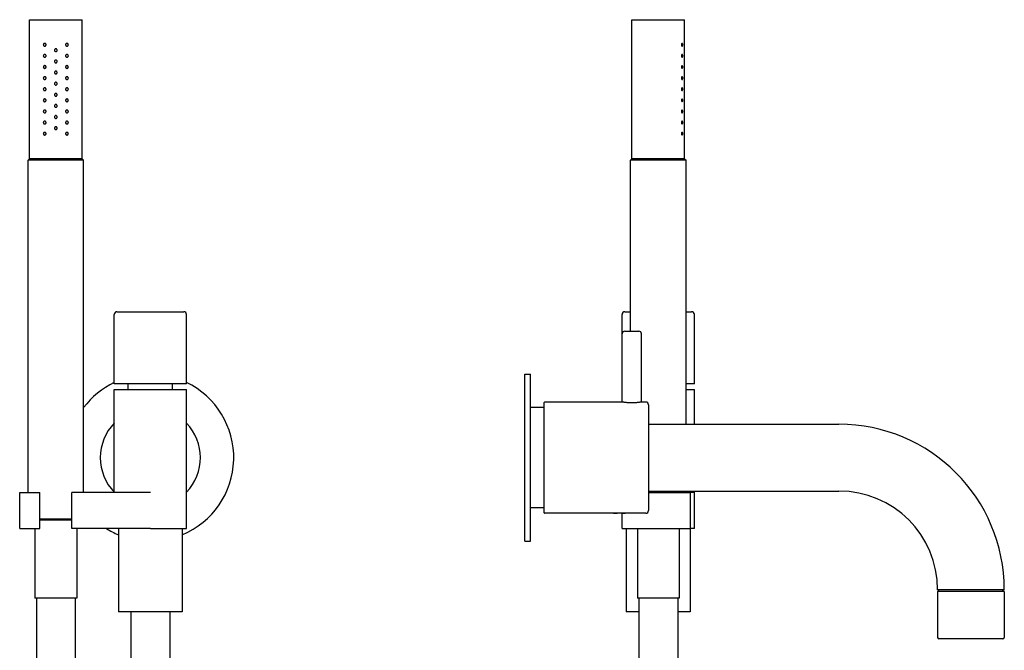
# Model space of a CAD drawing. Extents: x -115 to 862, y 561 to 1080.
# Drawn here: x 508 to 862, y 854 to 1080 of the extents above; entities that cross this region are included whole.
import ezdxf

# ---------------------------------------------------------------- set-up
doc = ezdxf.new("R2010")
doc.units = 0
doc.header["$LTSCALE"] = 10
doc.layers.get('0').update_dxf_attribs({"color": 2, "linetype": 'CONTINUOUS'})

msp = doc.modelspace()

# ---------------------------------------------------------------- linework, layer by layer
for p, q in [((511.14, 1080.29), (530.14, 1080.29)), ((511.14, 1030.29), (511.14, 1080.29)), ((530.14, 1030.29), (530.14, 1080.29)), ((727.83, 1080.29), (737.33, 1080.29)), ((727.83, 1030.29), (727.83, 1080.29)), ((737.33, 1080.29), (746.83, 1080.29)), ((746.83, 1069.79), (746.83, 1080.29)), ((746.83, 1065.79), (746.83, 1068.79)), ((746.83, 1061.79), (746.83, 1064.79)), ((746.83, 1057.79), (746.83, 1060.79)), ((746.83, 1053.79), (746.83, 1056.79)), ((746.83, 1049.79), (746.83, 1052.79)), ((746.83, 1045.79), (746.83, 1048.79)), ((746.83, 1041.79), (746.83, 1044.79)), ((746.83, 1030.29), (746.83, 1040.79)), ((511.14, 1030.29), (510.64, 1029.79)), ((530.64, 1029.79), (510.64, 1029.79)), ((510.64, 910.29), (510.64, 1029.79)), ((511.14, 1030.29), (530.14, 1030.29)), ((530.14, 1030.29), (511.14, 1030.29)), ((530.14, 1030.29), (530.64, 1029.79)), ((530.64, 910.29), (530.64, 1029.79)), ((727.83, 1030.29), (727.33, 1029.79)), ((737.33, 1029.79), (727.33, 1029.79)), ((727.33, 968.29), (727.33, 1029.79)), ((727.83, 1030.29), (737.33, 1030.29)), ((737.33, 1030.29), (727.83, 1030.29)), ((737.33, 1030.29), (746.83, 1030.29)), ((746.83, 1030.29), (737.33, 1030.29)), ((747.33, 1029.79), (737.33, 1029.79)), ((746.83, 1030.29), (747.33, 1029.79)), ((747.33, 934.79), (747.33, 1029.79)), ((541.64, 949.29), (541.64, 974.29)), ((542.64, 975.29), (566.64, 975.29)), ((567.64, 949.29), (567.64, 974.29)), ((724.33, 967.29), (724.33, 974.29)), ((725.33, 975.29), (727.33, 975.29)), ((747.33, 975.29), (749.33, 975.29)), ((750.33, 949.29), (750.33, 974.29)), ((724.33, 942.79), (724.33, 967.29)), ((725.33, 968.29), (727.83, 968.29)), ((727.83, 968.29), (730.33, 968.29)), ((731.33, 942.79), (731.33, 967.29)), ((689.33, 952.79), (691.33, 952.79)), ((689.33, 892.79), (689.33, 952.79)), ((691.33, 892.79), (691.33, 952.79)), ((567.64, 949.29), (541.64, 949.29)), ((546.64, 947.29), (546.64, 949.29)), ((562.64, 947.29), (562.64, 949.29)), ((750.33, 949.29), (747.33, 949.29)), ((541.64, 947.29), (567.64, 947.29)), ((541.64, 910.29), (541.64, 947.29)), ((567.64, 897.29), (567.64, 947.29)), ((747.33, 947.29), (750.33, 947.29)), ((750.33, 934.79), (750.33, 947.29)), ((696.33, 922.79), (696.33, 942.59)), ((724.33, 942.79), (696.53, 942.79)), ((732.83, 942.79), (731.33, 942.79)), ((696.33, 940.79), (691.33, 940.79)), ((733.83, 941.79), (733.83, 922.79)), ((733.83, 934.79), (802.33, 934.79)), ((696.33, 902.99), (696.33, 922.79)), ((733.83, 922.79), (733.83, 903.79)), ((507.64, 910.29), (514.84, 910.29)), ((507.64, 897.29), (507.64, 910.29)), ((514.84, 897.29), (514.84, 910.29)), ((554.64, 910.29), (526.44, 910.29)), ((526.44, 897.29), (526.44, 910.29)), ((733.83, 910.79), (802.33, 910.79)), ((733.83, 910.29), (748.96, 910.29)), ((747.33, 910.29), (747.33, 910.79)), ((750.33, 910.29), (748.96, 910.29)), ((748.96, 897.29), (748.96, 910.29)), ((750.33, 910.29), (750.33, 910.79)), ((750.33, 897.29), (750.33, 910.29)), ((696.33, 904.79), (691.33, 904.79)), ((514.84, 900.79), (526.44, 900.79)), ((526.44, 900.29), (514.84, 900.29)), ((721.23, 902.79), (696.53, 902.79)), ((725.43, 902.79), (721.23, 902.79)), ((724.33, 897.29), (724.33, 902.79)), ((732.83, 902.79), (725.43, 902.79)), ((507.64, 897.29), (514.84, 897.29)), ((513.14, 897.29), (513.14, 872.29)), ((554.64, 897.29), (526.44, 897.29)), ((528.14, 897.29), (528.14, 872.29)), ((543.14, 897.29), (543.14, 867.29)), ((554.64, 897.29), (567.64, 897.29)), ((566.14, 897.29), (566.14, 867.29)), ((724.33, 897.29), (748.96, 897.29)), ((725.83, 897.29), (725.83, 867.29)), ((729.83, 897.29), (729.83, 872.29)), ((744.83, 897.29), (744.83, 872.29)), ((748.83, 897.29), (748.83, 867.29)), ((750.33, 897.29), (748.96, 897.29)), ((689.33, 892.79), (691.33, 892.79)), ((861.83, 875.29), (837.83, 875.29)), ((838.33, 874.79), (838.33, 875.29)), ((861.33, 874.79), (861.33, 875.29)), ((528.14, 872.29), (513.14, 872.29)), ((513.64, 872.29), (513.64, 798.35)), ((527.64, 872.29), (527.64, 781.67)), ((744.83, 872.29), (729.83, 872.29)), ((730.33, 872.29), (730.33, 790.01)), ((744.33, 872.29), (744.33, 790.01)), ((837.83, 874.59), (837.83, 858.09)), ((838.03, 874.79), (861.63, 874.79)), ((861.83, 874.59), (861.83, 858.09)), ((566.14, 867.29), (543.14, 867.29)), ((547.64, 867.29), (547.64, 774.73)), ((561.64, 867.29), (561.64, 769.2)), ((730.33, 867.29), (725.83, 867.29)), ((748.83, 867.29), (744.33, 867.29)), ((861.33, 857.59), (838.33, 857.59))]:
    msp.add_line(p, q)
for centre, radius, start, end in [((542.64, 974.29), 1, 90, 180), ((566.64, 974.29), 1, 0, 90), ((725.33, 974.29), 1, 90, 180), ((749.33, 974.29), 1, 0, 90), ((725.33, 967.29), 1, 90, 180), ((730.33, 967.29), 1, 0, 90), ((554.64, 922.79), 30, 115.6793, 143.1301), ((554.64, 922.79), 30, 292.5403, 64.3207), ((696.53, 942.59), 0.2, 90, 180), ((732.83, 941.79), 1, 0, 90), ((554.64, 922.79), 18, 136.2383, 180), ((554.64, 922.79), 18, 316.2383, 43.7617), ((802.33, 875.29), 59.5, 0, 90), ((554.64, 922.79), 18, 180, 223.7617), ((802.33, 875.29), 35.5, 0, 90), ((732.83, 903.79), 1, 270, 0), ((696.53, 902.99), 0.2, 180, 270), ((554.64, 922.79), 30, 238.2117, 247.4597), ((838.03, 874.59), 0.2, 90, 180), ((861.63, 874.59), 0.2, 0, 90), ((838.33, 858.09), 0.5, 180, 270), ((861.33, 858.09), 0.5, 270, 0)]:
    msp.add_arc(centre, radius, start, end)
for points, knots in [([(517.14, 1071.29), (517.14, 1071.23), (517.12, 1071.16), (517.07, 1071.04), (517.04, 1070.99), (516.95, 1070.9), (516.89, 1070.86), (516.77, 1070.8), (516.7, 1070.79), (516.57, 1070.79), (516.5, 1070.8), (516.38, 1070.86), (516.32, 1070.9), (516.23, 1070.99), (516.2, 1071.04), (516.15, 1071.16), (516.14, 1071.23), (516.14, 1071.35), (516.15, 1071.42), (516.2, 1071.54), (516.23, 1071.59), (516.32, 1071.69), (516.38, 1071.73), (516.5, 1071.78), (516.57, 1071.79), (516.7, 1071.79), (516.77, 1071.78), (516.89, 1071.73), (516.95, 1071.69), (517.04, 1071.6), (517.07, 1071.54), (517.12, 1071.42), (517.14, 1071.35), (517.14, 1071.29)], [0, 0, 0, 0, 0.187258, 0.187258, 0.374516, 0.374516, 0.581186, 0.581186, 0.787856, 0.787856, 0.998956, 0.998956, 1.210056, 1.210056, 1.397861, 1.397861, 1.585666, 1.585666, 1.77347, 1.77347, 1.961275, 1.961275, 2.172375, 2.172375, 2.383475, 2.383475, 2.590145, 2.590145, 2.796815, 2.796815, 2.984073, 2.984073, 3.171331, 3.171331, 3.171331, 3.171331]), ([(521.14, 1069.29), (521.14, 1069.23), (521.12, 1069.16), (521.07, 1069.04), (521.03, 1068.98), (520.95, 1068.89), (520.89, 1068.86), (520.77, 1068.8), (520.7, 1068.79), (520.57, 1068.79), (520.51, 1068.8), (520.38, 1068.86), (520.33, 1068.89), (520.24, 1068.98), (520.2, 1069.04), (520.15, 1069.16), (520.14, 1069.23), (520.14, 1069.35), (520.15, 1069.42), (520.2, 1069.54), (520.24, 1069.6), (520.33, 1069.69), (520.38, 1069.73), (520.51, 1069.78), (520.57, 1069.79), (520.7, 1069.79), (520.77, 1069.78), (520.89, 1069.73), (520.95, 1069.69), (521.03, 1069.6), (521.07, 1069.54), (521.12, 1069.42), (521.14, 1069.35), (521.14, 1069.29)], [0, 0, 0, 0, 0.188381, 0.188381, 0.376761, 0.376761, 0.565142, 0.565142, 0.753523, 0.753523, 0.941903, 0.941903, 1.130284, 1.130284, 1.318665, 1.318665, 1.507045, 1.507045, 1.695426, 1.695426, 1.883807, 1.883807, 2.072188, 2.072188, 2.260568, 2.260568, 2.448949, 2.448949, 2.637329, 2.637329, 2.82571, 2.82571, 3.014091, 3.014091, 3.014091, 3.014091]), ([(525.14, 1071.29), (525.14, 1071.23), (525.12, 1071.16), (525.08, 1071.04), (525.04, 1070.99), (524.95, 1070.9), (524.89, 1070.86), (524.77, 1070.8), (524.7, 1070.79), (524.57, 1070.79), (524.51, 1070.8), (524.38, 1070.86), (524.32, 1070.9), (524.24, 1070.99), (524.2, 1071.04), (524.15, 1071.16), (524.14, 1071.23), (524.14, 1071.35), (524.15, 1071.42), (524.2, 1071.54), (524.24, 1071.6), (524.32, 1071.69), (524.38, 1071.73), (524.51, 1071.78), (524.57, 1071.79), (524.7, 1071.79), (524.77, 1071.78), (524.89, 1071.73), (524.95, 1071.69), (525.04, 1071.59), (525.08, 1071.54), (525.12, 1071.42), (525.14, 1071.35), (525.14, 1071.29)], [0, 0, 0, 0, 0.187805, 0.187805, 0.37561, 0.37561, 0.58671, 0.58671, 0.797809, 0.797809, 1.004479, 1.004479, 1.21115, 1.21115, 1.398408, 1.398408, 1.585666, 1.585666, 1.772923, 1.772923, 1.960181, 1.960181, 2.166852, 2.166852, 2.373522, 2.373522, 2.584621, 2.584621, 2.795721, 2.795721, 2.983526, 2.983526, 3.171331, 3.171331, 3.171331, 3.171331]), ([(746.16, 1071.29), (746.16, 1071.23), (746.15, 1071.16), (746.13, 1071.04), (746.12, 1070.99), (746.08, 1070.9), (746.06, 1070.86), (746, 1070.8), (745.97, 1070.79), (745.91, 1070.79), (745.88, 1070.8), (745.82, 1070.86), (745.79, 1070.9), (745.74, 1070.99), (745.73, 1071.04), (745.7, 1071.16), (745.69, 1071.23), (745.69, 1071.35), (745.7, 1071.42), (745.73, 1071.54), (745.74, 1071.59), (745.79, 1071.69), (745.82, 1071.73), (745.88, 1071.78), (745.91, 1071.79), (745.97, 1071.79), (746, 1071.78), (746.06, 1071.73), (746.08, 1071.69), (746.12, 1071.6), (746.13, 1071.54), (746.15, 1071.42), (746.16, 1071.35), (746.16, 1071.29)], [0, 0, 0, 0, 0.187258, 0.187258, 0.374516, 0.374516, 0.581186, 0.581186, 0.787856, 0.787856, 0.998956, 0.998956, 1.210056, 1.210056, 1.397861, 1.397861, 1.585666, 1.585666, 1.77347, 1.77347, 1.961275, 1.961275, 2.172375, 2.172375, 2.383475, 2.383475, 2.590145, 2.590145, 2.796815, 2.796815, 2.984073, 2.984073, 3.171331, 3.171331, 3.171331, 3.171331]), ([(746.83, 1068.79), (746.83, 1068.79), (746.82, 1068.8), (746.82, 1068.86), (746.82, 1068.89), (746.82, 1068.98), (746.82, 1069.04), (746.81, 1069.16), (746.81, 1069.23), (746.81, 1069.35), (746.81, 1069.42), (746.82, 1069.54), (746.82, 1069.6), (746.82, 1069.69), (746.82, 1069.73), (746.82, 1069.78), (746.83, 1069.79), (746.83, 1069.79)], [0.753523, 0.753523, 0.753523, 0.753523, 0.941903, 0.941903, 1.130284, 1.130284, 1.318665, 1.318665, 1.507045, 1.507045, 1.695426, 1.695426, 1.883807, 1.883807, 2.072188, 2.072188, 2.260568, 2.260568, 2.260568, 2.260568]), ([(517.14, 1067.29), (517.14, 1067.23), (517.12, 1067.16), (517.07, 1067.04), (517.04, 1066.99), (516.95, 1066.9), (516.89, 1066.86), (516.77, 1066.8), (516.7, 1066.79), (516.57, 1066.79), (516.5, 1066.8), (516.38, 1066.86), (516.32, 1066.9), (516.23, 1066.99), (516.2, 1067.04), (516.15, 1067.16), (516.14, 1067.23), (516.14, 1067.35), (516.15, 1067.42), (516.2, 1067.54), (516.23, 1067.59), (516.32, 1067.69), (516.38, 1067.73), (516.5, 1067.78), (516.57, 1067.79), (516.7, 1067.79), (516.77, 1067.78), (516.89, 1067.73), (516.95, 1067.69), (517.04, 1067.6), (517.07, 1067.54), (517.12, 1067.42), (517.14, 1067.35), (517.14, 1067.29)], [0, 0, 0, 0, 0.187258, 0.187258, 0.374516, 0.374516, 0.581186, 0.581186, 0.787856, 0.787856, 0.998956, 0.998956, 1.210056, 1.210056, 1.397861, 1.397861, 1.585666, 1.585666, 1.77347, 1.77347, 1.961275, 1.961275, 2.172375, 2.172375, 2.383475, 2.383475, 2.590145, 2.590145, 2.796815, 2.796815, 2.984073, 2.984073, 3.171331, 3.171331, 3.171331, 3.171331]), ([(525.14, 1067.29), (525.14, 1067.23), (525.12, 1067.16), (525.08, 1067.04), (525.04, 1066.99), (524.95, 1066.9), (524.89, 1066.86), (524.77, 1066.8), (524.7, 1066.79), (524.57, 1066.79), (524.51, 1066.8), (524.38, 1066.86), (524.32, 1066.9), (524.24, 1066.99), (524.2, 1067.04), (524.15, 1067.16), (524.14, 1067.23), (524.14, 1067.35), (524.15, 1067.42), (524.2, 1067.54), (524.24, 1067.6), (524.32, 1067.69), (524.38, 1067.73), (524.51, 1067.78), (524.57, 1067.79), (524.7, 1067.79), (524.77, 1067.78), (524.89, 1067.73), (524.95, 1067.69), (525.04, 1067.59), (525.08, 1067.54), (525.12, 1067.42), (525.14, 1067.35), (525.14, 1067.29)], [0, 0, 0, 0, 0.187805, 0.187805, 0.37561, 0.37561, 0.58671, 0.58671, 0.797809, 0.797809, 1.004479, 1.004479, 1.21115, 1.21115, 1.398408, 1.398408, 1.585666, 1.585666, 1.772923, 1.772923, 1.960181, 1.960181, 2.166852, 2.166852, 2.373522, 2.373522, 2.584621, 2.584621, 2.795721, 2.795721, 2.983526, 2.983526, 3.171331, 3.171331, 3.171331, 3.171331]), ([(746.16, 1067.29), (746.16, 1067.23), (746.15, 1067.16), (746.13, 1067.04), (746.12, 1066.99), (746.08, 1066.9), (746.06, 1066.86), (746, 1066.8), (745.97, 1066.79), (745.91, 1066.79), (745.88, 1066.8), (745.82, 1066.86), (745.79, 1066.9), (745.74, 1066.99), (745.73, 1067.04), (745.7, 1067.16), (745.69, 1067.23), (745.69, 1067.35), (745.7, 1067.42), (745.73, 1067.54), (745.74, 1067.59), (745.79, 1067.69), (745.82, 1067.73), (745.88, 1067.78), (745.91, 1067.79), (745.97, 1067.79), (746, 1067.78), (746.06, 1067.73), (746.08, 1067.69), (746.12, 1067.6), (746.13, 1067.54), (746.15, 1067.42), (746.16, 1067.35), (746.16, 1067.29)], [0, 0, 0, 0, 0.187258, 0.187258, 0.374516, 0.374516, 0.581186, 0.581186, 0.787856, 0.787856, 0.998956, 0.998956, 1.210056, 1.210056, 1.397861, 1.397861, 1.585666, 1.585666, 1.77347, 1.77347, 1.961275, 1.961275, 2.172375, 2.172375, 2.383475, 2.383475, 2.590145, 2.590145, 2.796815, 2.796815, 2.984073, 2.984073, 3.171331, 3.171331, 3.171331, 3.171331]), ([(517.14, 1063.29), (517.14, 1063.23), (517.12, 1063.16), (517.07, 1063.04), (517.04, 1062.99), (516.95, 1062.9), (516.89, 1062.86), (516.77, 1062.8), (516.7, 1062.79), (516.57, 1062.79), (516.5, 1062.8), (516.38, 1062.86), (516.32, 1062.9), (516.23, 1062.99), (516.2, 1063.04), (516.15, 1063.16), (516.14, 1063.23), (516.14, 1063.35), (516.15, 1063.42), (516.2, 1063.54), (516.23, 1063.59), (516.32, 1063.69), (516.38, 1063.73), (516.5, 1063.78), (516.57, 1063.79), (516.7, 1063.79), (516.77, 1063.78), (516.89, 1063.73), (516.95, 1063.69), (517.04, 1063.6), (517.07, 1063.54), (517.12, 1063.42), (517.14, 1063.35), (517.14, 1063.29)], [0, 0, 0, 0, 0.187258, 0.187258, 0.374516, 0.374516, 0.581186, 0.581186, 0.787856, 0.787856, 0.998956, 0.998956, 1.210056, 1.210056, 1.397861, 1.397861, 1.585666, 1.585666, 1.77347, 1.77347, 1.961275, 1.961275, 2.172375, 2.172375, 2.383475, 2.383475, 2.590145, 2.590145, 2.796815, 2.796815, 2.984073, 2.984073, 3.171331, 3.171331, 3.171331, 3.171331]), ([(521.14, 1065.29), (521.14, 1065.23), (521.12, 1065.16), (521.07, 1065.04), (521.03, 1064.98), (520.95, 1064.89), (520.89, 1064.86), (520.77, 1064.8), (520.7, 1064.79), (520.57, 1064.79), (520.51, 1064.8), (520.38, 1064.86), (520.33, 1064.89), (520.24, 1064.98), (520.2, 1065.04), (520.15, 1065.16), (520.14, 1065.23), (520.14, 1065.35), (520.15, 1065.42), (520.2, 1065.54), (520.24, 1065.6), (520.33, 1065.69), (520.38, 1065.73), (520.51, 1065.78), (520.57, 1065.79), (520.7, 1065.79), (520.77, 1065.78), (520.89, 1065.73), (520.95, 1065.69), (521.03, 1065.6), (521.07, 1065.54), (521.12, 1065.42), (521.14, 1065.35), (521.14, 1065.29)], [0, 0, 0, 0, 0.188381, 0.188381, 0.376761, 0.376761, 0.565142, 0.565142, 0.753523, 0.753523, 0.941903, 0.941903, 1.130284, 1.130284, 1.318665, 1.318665, 1.507045, 1.507045, 1.695426, 1.695426, 1.883807, 1.883807, 2.072188, 2.072188, 2.260568, 2.260568, 2.448949, 2.448949, 2.637329, 2.637329, 2.82571, 2.82571, 3.014091, 3.014091, 3.014091, 3.014091]), ([(525.14, 1063.29), (525.14, 1063.23), (525.12, 1063.16), (525.08, 1063.04), (525.04, 1062.99), (524.95, 1062.9), (524.89, 1062.86), (524.77, 1062.8), (524.7, 1062.79), (524.57, 1062.79), (524.51, 1062.8), (524.38, 1062.86), (524.32, 1062.9), (524.24, 1062.99), (524.2, 1063.04), (524.15, 1063.16), (524.14, 1063.23), (524.14, 1063.35), (524.15, 1063.42), (524.2, 1063.54), (524.24, 1063.6), (524.32, 1063.69), (524.38, 1063.73), (524.51, 1063.78), (524.57, 1063.79), (524.7, 1063.79), (524.77, 1063.78), (524.89, 1063.73), (524.95, 1063.69), (525.04, 1063.59), (525.08, 1063.54), (525.12, 1063.42), (525.14, 1063.35), (525.14, 1063.29)], [0, 0, 0, 0, 0.187805, 0.187805, 0.37561, 0.37561, 0.58671, 0.58671, 0.797809, 0.797809, 1.004479, 1.004479, 1.21115, 1.21115, 1.398408, 1.398408, 1.585666, 1.585666, 1.772923, 1.772923, 1.960181, 1.960181, 2.166852, 2.166852, 2.373522, 2.373522, 2.584621, 2.584621, 2.795721, 2.795721, 2.983526, 2.983526, 3.171331, 3.171331, 3.171331, 3.171331]), ([(746.16, 1063.29), (746.16, 1063.23), (746.15, 1063.16), (746.13, 1063.04), (746.12, 1062.99), (746.08, 1062.9), (746.06, 1062.86), (746, 1062.8), (745.97, 1062.79), (745.91, 1062.79), (745.88, 1062.8), (745.82, 1062.86), (745.79, 1062.9), (745.74, 1062.99), (745.73, 1063.04), (745.7, 1063.16), (745.69, 1063.23), (745.69, 1063.35), (745.7, 1063.42), (745.73, 1063.54), (745.74, 1063.59), (745.79, 1063.69), (745.82, 1063.73), (745.88, 1063.78), (745.91, 1063.79), (745.97, 1063.79), (746, 1063.78), (746.06, 1063.73), (746.08, 1063.69), (746.12, 1063.6), (746.13, 1063.54), (746.15, 1063.42), (746.16, 1063.35), (746.16, 1063.29)], [0, 0, 0, 0, 0.187258, 0.187258, 0.374516, 0.374516, 0.581186, 0.581186, 0.787856, 0.787856, 0.998956, 0.998956, 1.210056, 1.210056, 1.397861, 1.397861, 1.585666, 1.585666, 1.77347, 1.77347, 1.961275, 1.961275, 2.172375, 2.172375, 2.383475, 2.383475, 2.590145, 2.590145, 2.796815, 2.796815, 2.984073, 2.984073, 3.171331, 3.171331, 3.171331, 3.171331]), ([(746.83, 1064.79), (746.83, 1064.79), (746.82, 1064.8), (746.82, 1064.86), (746.82, 1064.89), (746.82, 1064.98), (746.82, 1065.04), (746.81, 1065.16), (746.81, 1065.23), (746.81, 1065.35), (746.81, 1065.42), (746.82, 1065.54), (746.82, 1065.6), (746.82, 1065.69), (746.82, 1065.73), (746.82, 1065.78), (746.83, 1065.79), (746.83, 1065.79)], [0.753523, 0.753523, 0.753523, 0.753523, 0.941903, 0.941903, 1.130284, 1.130284, 1.318665, 1.318665, 1.507045, 1.507045, 1.695426, 1.695426, 1.883807, 1.883807, 2.072188, 2.072188, 2.260568, 2.260568, 2.260568, 2.260568]), ([(517.14, 1059.29), (517.14, 1059.23), (517.12, 1059.16), (517.07, 1059.04), (517.04, 1058.99), (516.95, 1058.9), (516.89, 1058.86), (516.77, 1058.8), (516.7, 1058.79), (516.57, 1058.79), (516.5, 1058.8), (516.38, 1058.86), (516.32, 1058.9), (516.23, 1058.99), (516.2, 1059.04), (516.15, 1059.16), (516.14, 1059.23), (516.14, 1059.35), (516.15, 1059.42), (516.2, 1059.54), (516.23, 1059.59), (516.32, 1059.69), (516.38, 1059.73), (516.5, 1059.78), (516.57, 1059.79), (516.7, 1059.79), (516.77, 1059.78), (516.89, 1059.73), (516.95, 1059.69), (517.04, 1059.6), (517.07, 1059.54), (517.12, 1059.42), (517.14, 1059.35), (517.14, 1059.29)], [0, 0, 0, 0, 0.187258, 0.187258, 0.374516, 0.374516, 0.581186, 0.581186, 0.787856, 0.787856, 0.998956, 0.998956, 1.210056, 1.210056, 1.397861, 1.397861, 1.585666, 1.585666, 1.77347, 1.77347, 1.961275, 1.961275, 2.172375, 2.172375, 2.383475, 2.383475, 2.590145, 2.590145, 2.796815, 2.796815, 2.984073, 2.984073, 3.171331, 3.171331, 3.171331, 3.171331]), ([(521.14, 1061.29), (521.14, 1061.23), (521.12, 1061.16), (521.07, 1061.04), (521.03, 1060.98), (520.95, 1060.89), (520.89, 1060.86), (520.77, 1060.8), (520.7, 1060.79), (520.57, 1060.79), (520.51, 1060.8), (520.38, 1060.86), (520.33, 1060.89), (520.24, 1060.98), (520.2, 1061.04), (520.15, 1061.16), (520.14, 1061.23), (520.14, 1061.35), (520.15, 1061.42), (520.2, 1061.54), (520.24, 1061.6), (520.33, 1061.69), (520.38, 1061.73), (520.51, 1061.78), (520.57, 1061.79), (520.7, 1061.79), (520.77, 1061.78), (520.89, 1061.73), (520.95, 1061.69), (521.03, 1061.6), (521.07, 1061.54), (521.12, 1061.42), (521.14, 1061.35), (521.14, 1061.29)], [0, 0, 0, 0, 0.188381, 0.188381, 0.376761, 0.376761, 0.565142, 0.565142, 0.753523, 0.753523, 0.941903, 0.941903, 1.130284, 1.130284, 1.318665, 1.318665, 1.507045, 1.507045, 1.695426, 1.695426, 1.883807, 1.883807, 2.072188, 2.072188, 2.260568, 2.260568, 2.448949, 2.448949, 2.637329, 2.637329, 2.82571, 2.82571, 3.014091, 3.014091, 3.014091, 3.014091]), ([(525.14, 1059.29), (525.14, 1059.23), (525.12, 1059.16), (525.08, 1059.04), (525.04, 1058.99), (524.95, 1058.9), (524.89, 1058.86), (524.77, 1058.8), (524.7, 1058.79), (524.57, 1058.79), (524.51, 1058.8), (524.38, 1058.86), (524.32, 1058.9), (524.24, 1058.99), (524.2, 1059.04), (524.15, 1059.16), (524.14, 1059.23), (524.14, 1059.35), (524.15, 1059.42), (524.2, 1059.54), (524.24, 1059.6), (524.32, 1059.69), (524.38, 1059.73), (524.51, 1059.78), (524.57, 1059.79), (524.7, 1059.79), (524.77, 1059.78), (524.89, 1059.73), (524.95, 1059.69), (525.04, 1059.59), (525.08, 1059.54), (525.12, 1059.42), (525.14, 1059.35), (525.14, 1059.29)], [0, 0, 0, 0, 0.187805, 0.187805, 0.37561, 0.37561, 0.58671, 0.58671, 0.797809, 0.797809, 1.004479, 1.004479, 1.21115, 1.21115, 1.398408, 1.398408, 1.585666, 1.585666, 1.772923, 1.772923, 1.960181, 1.960181, 2.166852, 2.166852, 2.373522, 2.373522, 2.584621, 2.584621, 2.795721, 2.795721, 2.983526, 2.983526, 3.171331, 3.171331, 3.171331, 3.171331]), ([(746.16, 1059.29), (746.16, 1059.23), (746.15, 1059.16), (746.13, 1059.04), (746.12, 1058.99), (746.08, 1058.9), (746.06, 1058.86), (746, 1058.8), (745.97, 1058.79), (745.91, 1058.79), (745.88, 1058.8), (745.82, 1058.86), (745.79, 1058.9), (745.74, 1058.99), (745.73, 1059.04), (745.7, 1059.16), (745.69, 1059.23), (745.69, 1059.35), (745.7, 1059.42), (745.73, 1059.54), (745.74, 1059.59), (745.79, 1059.69), (745.82, 1059.73), (745.88, 1059.78), (745.91, 1059.79), (745.97, 1059.79), (746, 1059.78), (746.06, 1059.73), (746.08, 1059.69), (746.12, 1059.6), (746.13, 1059.54), (746.15, 1059.42), (746.16, 1059.35), (746.16, 1059.29)], [0, 0, 0, 0, 0.187258, 0.187258, 0.374516, 0.374516, 0.581186, 0.581186, 0.787856, 0.787856, 0.998956, 0.998956, 1.210056, 1.210056, 1.397861, 1.397861, 1.585666, 1.585666, 1.77347, 1.77347, 1.961275, 1.961275, 2.172375, 2.172375, 2.383475, 2.383475, 2.590145, 2.590145, 2.796815, 2.796815, 2.984073, 2.984073, 3.171331, 3.171331, 3.171331, 3.171331]), ([(746.83, 1060.79), (746.83, 1060.79), (746.82, 1060.8), (746.82, 1060.86), (746.82, 1060.89), (746.82, 1060.98), (746.82, 1061.04), (746.81, 1061.16), (746.81, 1061.23), (746.81, 1061.35), (746.81, 1061.42), (746.82, 1061.54), (746.82, 1061.6), (746.82, 1061.69), (746.82, 1061.73), (746.82, 1061.78), (746.83, 1061.79), (746.83, 1061.79)], [0.753523, 0.753523, 0.753523, 0.753523, 0.941903, 0.941903, 1.130284, 1.130284, 1.318665, 1.318665, 1.507045, 1.507045, 1.695426, 1.695426, 1.883807, 1.883807, 2.072188, 2.072188, 2.260568, 2.260568, 2.260568, 2.260568]), ([(517.14, 1055.29), (517.14, 1055.23), (517.12, 1055.16), (517.07, 1055.04), (517.04, 1054.99), (516.95, 1054.9), (516.89, 1054.86), (516.77, 1054.8), (516.7, 1054.79), (516.57, 1054.79), (516.5, 1054.8), (516.38, 1054.86), (516.32, 1054.9), (516.23, 1054.99), (516.2, 1055.04), (516.15, 1055.16), (516.14, 1055.23), (516.14, 1055.35), (516.15, 1055.42), (516.2, 1055.54), (516.23, 1055.59), (516.32, 1055.69), (516.38, 1055.73), (516.5, 1055.78), (516.57, 1055.79), (516.7, 1055.79), (516.77, 1055.78), (516.89, 1055.73), (516.95, 1055.69), (517.04, 1055.6), (517.07, 1055.54), (517.12, 1055.42), (517.14, 1055.35), (517.14, 1055.29)], [0, 0, 0, 0, 0.187258, 0.187258, 0.374516, 0.374516, 0.581186, 0.581186, 0.787856, 0.787856, 0.998956, 0.998956, 1.210056, 1.210056, 1.397861, 1.397861, 1.585666, 1.585666, 1.77347, 1.77347, 1.961275, 1.961275, 2.172375, 2.172375, 2.383475, 2.383475, 2.590145, 2.590145, 2.796815, 2.796815, 2.984073, 2.984073, 3.171331, 3.171331, 3.171331, 3.171331]), ([(521.14, 1057.29), (521.14, 1057.23), (521.12, 1057.16), (521.07, 1057.04), (521.03, 1056.98), (520.95, 1056.89), (520.89, 1056.86), (520.77, 1056.8), (520.7, 1056.79), (520.57, 1056.79), (520.51, 1056.8), (520.38, 1056.86), (520.33, 1056.89), (520.24, 1056.98), (520.2, 1057.04), (520.15, 1057.16), (520.14, 1057.23), (520.14, 1057.35), (520.15, 1057.42), (520.2, 1057.54), (520.24, 1057.6), (520.33, 1057.69), (520.38, 1057.73), (520.51, 1057.78), (520.57, 1057.79), (520.7, 1057.79), (520.77, 1057.78), (520.89, 1057.73), (520.95, 1057.69), (521.03, 1057.6), (521.07, 1057.54), (521.12, 1057.42), (521.14, 1057.35), (521.14, 1057.29)], [0, 0, 0, 0, 0.188381, 0.188381, 0.376761, 0.376761, 0.565142, 0.565142, 0.753523, 0.753523, 0.941903, 0.941903, 1.130284, 1.130284, 1.318665, 1.318665, 1.507045, 1.507045, 1.695426, 1.695426, 1.883807, 1.883807, 2.072188, 2.072188, 2.260568, 2.260568, 2.448949, 2.448949, 2.637329, 2.637329, 2.82571, 2.82571, 3.014091, 3.014091, 3.014091, 3.014091]), ([(525.14, 1055.29), (525.14, 1055.23), (525.12, 1055.16), (525.08, 1055.04), (525.04, 1054.99), (524.95, 1054.9), (524.89, 1054.86), (524.77, 1054.8), (524.7, 1054.79), (524.57, 1054.79), (524.51, 1054.8), (524.38, 1054.86), (524.32, 1054.9), (524.24, 1054.99), (524.2, 1055.04), (524.15, 1055.16), (524.14, 1055.23), (524.14, 1055.35), (524.15, 1055.42), (524.2, 1055.54), (524.24, 1055.6), (524.32, 1055.69), (524.38, 1055.73), (524.51, 1055.78), (524.57, 1055.79), (524.7, 1055.79), (524.77, 1055.78), (524.89, 1055.73), (524.95, 1055.69), (525.04, 1055.59), (525.08, 1055.54), (525.12, 1055.42), (525.14, 1055.35), (525.14, 1055.29)], [0, 0, 0, 0, 0.187805, 0.187805, 0.37561, 0.37561, 0.58671, 0.58671, 0.797809, 0.797809, 1.004479, 1.004479, 1.21115, 1.21115, 1.398408, 1.398408, 1.585666, 1.585666, 1.772923, 1.772923, 1.960181, 1.960181, 2.166852, 2.166852, 2.373522, 2.373522, 2.584621, 2.584621, 2.795721, 2.795721, 2.983526, 2.983526, 3.171331, 3.171331, 3.171331, 3.171331]), ([(746.16, 1055.29), (746.16, 1055.23), (746.15, 1055.16), (746.13, 1055.04), (746.12, 1054.99), (746.08, 1054.9), (746.06, 1054.86), (746, 1054.8), (745.97, 1054.79), (745.91, 1054.79), (745.88, 1054.8), (745.82, 1054.86), (745.79, 1054.9), (745.74, 1054.99), (745.73, 1055.04), (745.7, 1055.16), (745.69, 1055.23), (745.69, 1055.35), (745.7, 1055.42), (745.73, 1055.54), (745.74, 1055.59), (745.79, 1055.69), (745.82, 1055.73), (745.88, 1055.78), (745.91, 1055.79), (745.97, 1055.79), (746, 1055.78), (746.06, 1055.73), (746.08, 1055.69), (746.12, 1055.6), (746.13, 1055.54), (746.15, 1055.42), (746.16, 1055.35), (746.16, 1055.29)], [0, 0, 0, 0, 0.187258, 0.187258, 0.374516, 0.374516, 0.581186, 0.581186, 0.787856, 0.787856, 0.998956, 0.998956, 1.210056, 1.210056, 1.397861, 1.397861, 1.585666, 1.585666, 1.77347, 1.77347, 1.961275, 1.961275, 2.172375, 2.172375, 2.383475, 2.383475, 2.590145, 2.590145, 2.796815, 2.796815, 2.984073, 2.984073, 3.171331, 3.171331, 3.171331, 3.171331]), ([(746.83, 1056.79), (746.83, 1056.79), (746.82, 1056.8), (746.82, 1056.86), (746.82, 1056.89), (746.82, 1056.98), (746.82, 1057.04), (746.81, 1057.16), (746.81, 1057.23), (746.81, 1057.35), (746.81, 1057.42), (746.82, 1057.54), (746.82, 1057.6), (746.82, 1057.69), (746.82, 1057.73), (746.82, 1057.78), (746.83, 1057.79), (746.83, 1057.79)], [0.753523, 0.753523, 0.753523, 0.753523, 0.941903, 0.941903, 1.130284, 1.130284, 1.318665, 1.318665, 1.507045, 1.507045, 1.695426, 1.695426, 1.883807, 1.883807, 2.072188, 2.072188, 2.260568, 2.260568, 2.260568, 2.260568]), ([(521.14, 1053.29), (521.14, 1053.23), (521.12, 1053.16), (521.07, 1053.04), (521.03, 1052.98), (520.95, 1052.89), (520.89, 1052.86), (520.77, 1052.8), (520.7, 1052.79), (520.57, 1052.79), (520.51, 1052.8), (520.38, 1052.86), (520.33, 1052.89), (520.24, 1052.98), (520.2, 1053.04), (520.15, 1053.16), (520.14, 1053.23), (520.14, 1053.35), (520.15, 1053.42), (520.2, 1053.54), (520.24, 1053.6), (520.33, 1053.69), (520.38, 1053.73), (520.51, 1053.78), (520.57, 1053.79), (520.7, 1053.79), (520.77, 1053.78), (520.89, 1053.73), (520.95, 1053.69), (521.03, 1053.6), (521.07, 1053.54), (521.12, 1053.42), (521.14, 1053.35), (521.14, 1053.29)], [0, 0, 0, 0, 0.188381, 0.188381, 0.376761, 0.376761, 0.565142, 0.565142, 0.753523, 0.753523, 0.941903, 0.941903, 1.130284, 1.130284, 1.318665, 1.318665, 1.507045, 1.507045, 1.695426, 1.695426, 1.883807, 1.883807, 2.072188, 2.072188, 2.260568, 2.260568, 2.448949, 2.448949, 2.637329, 2.637329, 2.82571, 2.82571, 3.014091, 3.014091, 3.014091, 3.014091]), ([(746.83, 1052.79), (746.83, 1052.79), (746.82, 1052.8), (746.82, 1052.86), (746.82, 1052.89), (746.82, 1052.98), (746.82, 1053.04), (746.81, 1053.16), (746.81, 1053.23), (746.81, 1053.35), (746.81, 1053.42), (746.82, 1053.54), (746.82, 1053.6), (746.82, 1053.69), (746.82, 1053.73), (746.82, 1053.78), (746.83, 1053.79), (746.83, 1053.79)], [0.753523, 0.753523, 0.753523, 0.753523, 0.941903, 0.941903, 1.130284, 1.130284, 1.318665, 1.318665, 1.507045, 1.507045, 1.695426, 1.695426, 1.883807, 1.883807, 2.072188, 2.072188, 2.260568, 2.260568, 2.260568, 2.260568]), ([(517.14, 1051.29), (517.14, 1051.23), (517.12, 1051.16), (517.07, 1051.04), (517.03, 1050.98), (516.94, 1050.89), (516.89, 1050.85), (516.76, 1050.8), (516.7, 1050.79), (516.57, 1050.79), (516.51, 1050.8), (516.39, 1050.85), (516.33, 1050.89), (516.24, 1050.98), (516.2, 1051.04), (516.15, 1051.16), (516.14, 1051.23), (516.14, 1051.35), (516.15, 1051.42), (516.2, 1051.54), (516.23, 1051.59), (516.32, 1051.69), (516.38, 1051.73), (516.5, 1051.78), (516.57, 1051.79), (516.7, 1051.79), (516.77, 1051.78), (516.89, 1051.73), (516.95, 1051.69), (517.04, 1051.6), (517.07, 1051.54), (517.12, 1051.42), (517.14, 1051.35), (517.14, 1051.29)], [0, 0, 0, 0, 0.191594, 0.191594, 0.383187, 0.383187, 0.585533, 0.585533, 0.787878, 0.787878, 0.993167, 0.993167, 1.198457, 1.198457, 1.392106, 1.392106, 1.585755, 1.585755, 1.77356, 1.77356, 1.961365, 1.961365, 2.172464, 2.172464, 2.383564, 2.383564, 2.590234, 2.590234, 2.796904, 2.796904, 2.984162, 2.984162, 3.17142, 3.17142, 3.17142, 3.17142]), ([(521.14, 1049.29), (521.14, 1049.23), (521.12, 1049.16), (521.07, 1049.04), (521.03, 1048.98), (520.95, 1048.89), (520.89, 1048.86), (520.77, 1048.8), (520.7, 1048.79), (520.57, 1048.79), (520.51, 1048.8), (520.38, 1048.86), (520.33, 1048.89), (520.24, 1048.98), (520.2, 1049.04), (520.15, 1049.16), (520.14, 1049.23), (520.14, 1049.35), (520.15, 1049.42), (520.2, 1049.54), (520.24, 1049.6), (520.33, 1049.69), (520.38, 1049.73), (520.51, 1049.78), (520.57, 1049.79), (520.7, 1049.79), (520.77, 1049.78), (520.89, 1049.73), (520.95, 1049.69), (521.03, 1049.6), (521.07, 1049.54), (521.12, 1049.42), (521.14, 1049.35), (521.14, 1049.29)], [0, 0, 0, 0, 0.188381, 0.188381, 0.376761, 0.376761, 0.565142, 0.565142, 0.753523, 0.753523, 0.941903, 0.941903, 1.130284, 1.130284, 1.318665, 1.318665, 1.507045, 1.507045, 1.695426, 1.695426, 1.883807, 1.883807, 2.072188, 2.072188, 2.260568, 2.260568, 2.448949, 2.448949, 2.637329, 2.637329, 2.82571, 2.82571, 3.014091, 3.014091, 3.014091, 3.014091]), ([(525.14, 1051.29), (525.14, 1051.23), (525.12, 1051.16), (525.07, 1051.04), (525.03, 1050.98), (524.94, 1050.89), (524.89, 1050.85), (524.77, 1050.8), (524.7, 1050.79), (524.58, 1050.79), (524.51, 1050.8), (524.39, 1050.85), (524.33, 1050.89), (524.24, 1050.98), (524.2, 1051.04), (524.15, 1051.16), (524.14, 1051.23), (524.14, 1051.35), (524.15, 1051.42), (524.2, 1051.54), (524.24, 1051.6), (524.32, 1051.69), (524.38, 1051.73), (524.51, 1051.78), (524.57, 1051.79), (524.7, 1051.79), (524.77, 1051.78), (524.89, 1051.73), (524.95, 1051.69), (525.04, 1051.59), (525.08, 1051.54), (525.12, 1051.42), (525.14, 1051.35), (525.14, 1051.29)], [0, 0, 0, 0, 0.193649, 0.193649, 0.387298, 0.387298, 0.592587, 0.592587, 0.797877, 0.797877, 1.000222, 1.000222, 1.202568, 1.202568, 1.394161, 1.394161, 1.585755, 1.585755, 1.773013, 1.773013, 1.960271, 1.960271, 2.166941, 2.166941, 2.373611, 2.373611, 2.584711, 2.584711, 2.795811, 2.795811, 2.983616, 2.983616, 3.17142, 3.17142, 3.17142, 3.17142]), ([(746.16, 1051.29), (746.16, 1051.23), (746.15, 1051.16), (746.13, 1051.04), (746.12, 1050.98), (746.08, 1050.89), (746.05, 1050.85), (746, 1050.8), (745.97, 1050.79), (745.91, 1050.79), (745.88, 1050.8), (745.82, 1050.85), (745.79, 1050.89), (745.75, 1050.98), (745.73, 1051.04), (745.7, 1051.16), (745.69, 1051.23), (745.69, 1051.35), (745.7, 1051.42), (745.73, 1051.54), (745.74, 1051.59), (745.79, 1051.69), (745.82, 1051.73), (745.88, 1051.78), (745.91, 1051.79), (745.97, 1051.79), (746, 1051.78), (746.06, 1051.73), (746.08, 1051.69), (746.12, 1051.6), (746.13, 1051.54), (746.15, 1051.42), (746.16, 1051.35), (746.16, 1051.29)], [0, 0, 0, 0, 0.191594, 0.191594, 0.383187, 0.383187, 0.585533, 0.585533, 0.787878, 0.787878, 0.993167, 0.993167, 1.198457, 1.198457, 1.392106, 1.392106, 1.585755, 1.585755, 1.77356, 1.77356, 1.961365, 1.961365, 2.172464, 2.172464, 2.383564, 2.383564, 2.590234, 2.590234, 2.796904, 2.796904, 2.984162, 2.984162, 3.17142, 3.17142, 3.17142, 3.17142]), ([(746.83, 1048.79), (746.83, 1048.79), (746.82, 1048.8), (746.82, 1048.86), (746.82, 1048.89), (746.82, 1048.98), (746.82, 1049.04), (746.81, 1049.16), (746.81, 1049.23), (746.81, 1049.35), (746.81, 1049.42), (746.82, 1049.54), (746.82, 1049.6), (746.82, 1049.69), (746.82, 1049.73), (746.82, 1049.78), (746.83, 1049.79), (746.83, 1049.79)], [0.753523, 0.753523, 0.753523, 0.753523, 0.941903, 0.941903, 1.130284, 1.130284, 1.318665, 1.318665, 1.507045, 1.507045, 1.695426, 1.695426, 1.883807, 1.883807, 2.072188, 2.072188, 2.260568, 2.260568, 2.260568, 2.260568]), ([(517.14, 1047.29), (517.14, 1047.23), (517.12, 1047.16), (517.07, 1047.04), (517.04, 1046.99), (516.95, 1046.9), (516.89, 1046.86), (516.77, 1046.8), (516.7, 1046.79), (516.57, 1046.79), (516.5, 1046.8), (516.38, 1046.86), (516.32, 1046.9), (516.23, 1046.99), (516.2, 1047.04), (516.15, 1047.16), (516.14, 1047.23), (516.14, 1047.35), (516.15, 1047.42), (516.2, 1047.54), (516.23, 1047.59), (516.32, 1047.69), (516.38, 1047.73), (516.5, 1047.78), (516.57, 1047.79), (516.7, 1047.79), (516.77, 1047.78), (516.89, 1047.73), (516.95, 1047.69), (517.04, 1047.6), (517.07, 1047.54), (517.12, 1047.42), (517.14, 1047.35), (517.14, 1047.29)], [0, 0, 0, 0, 0.187258, 0.187258, 0.374516, 0.374516, 0.581186, 0.581186, 0.787856, 0.787856, 0.998956, 0.998956, 1.210056, 1.210056, 1.397861, 1.397861, 1.585666, 1.585666, 1.77347, 1.77347, 1.961275, 1.961275, 2.172375, 2.172375, 2.383475, 2.383475, 2.590145, 2.590145, 2.796815, 2.796815, 2.984073, 2.984073, 3.171331, 3.171331, 3.171331, 3.171331]), ([(521.14, 1045.29), (521.14, 1045.23), (521.12, 1045.16), (521.07, 1045.04), (521.03, 1044.98), (520.95, 1044.89), (520.89, 1044.86), (520.77, 1044.8), (520.7, 1044.79), (520.57, 1044.79), (520.51, 1044.8), (520.38, 1044.86), (520.33, 1044.89), (520.24, 1044.98), (520.2, 1045.04), (520.15, 1045.16), (520.14, 1045.23), (520.14, 1045.35), (520.15, 1045.42), (520.2, 1045.54), (520.24, 1045.6), (520.33, 1045.69), (520.38, 1045.73), (520.51, 1045.78), (520.57, 1045.79), (520.7, 1045.79), (520.77, 1045.78), (520.89, 1045.73), (520.95, 1045.69), (521.03, 1045.6), (521.07, 1045.54), (521.12, 1045.42), (521.14, 1045.35), (521.14, 1045.29)], [0, 0, 0, 0, 0.188381, 0.188381, 0.376761, 0.376761, 0.565142, 0.565142, 0.753523, 0.753523, 0.941903, 0.941903, 1.130284, 1.130284, 1.318665, 1.318665, 1.507045, 1.507045, 1.695426, 1.695426, 1.883807, 1.883807, 2.072188, 2.072188, 2.260568, 2.260568, 2.448949, 2.448949, 2.637329, 2.637329, 2.82571, 2.82571, 3.014091, 3.014091, 3.014091, 3.014091]), ([(525.14, 1047.29), (525.14, 1047.23), (525.12, 1047.16), (525.08, 1047.04), (525.04, 1046.99), (524.95, 1046.9), (524.89, 1046.86), (524.77, 1046.8), (524.7, 1046.79), (524.57, 1046.79), (524.51, 1046.8), (524.38, 1046.86), (524.32, 1046.9), (524.24, 1046.99), (524.2, 1047.04), (524.15, 1047.16), (524.14, 1047.23), (524.14, 1047.35), (524.15, 1047.42), (524.2, 1047.54), (524.24, 1047.6), (524.32, 1047.69), (524.38, 1047.73), (524.51, 1047.78), (524.57, 1047.79), (524.7, 1047.79), (524.77, 1047.78), (524.89, 1047.73), (524.95, 1047.69), (525.04, 1047.59), (525.08, 1047.54), (525.12, 1047.42), (525.14, 1047.35), (525.14, 1047.29)], [0, 0, 0, 0, 0.187805, 0.187805, 0.37561, 0.37561, 0.58671, 0.58671, 0.797809, 0.797809, 1.004479, 1.004479, 1.21115, 1.21115, 1.398408, 1.398408, 1.585666, 1.585666, 1.772923, 1.772923, 1.960181, 1.960181, 2.166852, 2.166852, 2.373522, 2.373522, 2.584621, 2.584621, 2.795721, 2.795721, 2.983526, 2.983526, 3.171331, 3.171331, 3.171331, 3.171331]), ([(746.16, 1047.29), (746.16, 1047.23), (746.15, 1047.16), (746.13, 1047.04), (746.12, 1046.99), (746.08, 1046.9), (746.06, 1046.86), (746, 1046.8), (745.97, 1046.79), (745.91, 1046.79), (745.88, 1046.8), (745.82, 1046.86), (745.79, 1046.9), (745.74, 1046.99), (745.73, 1047.04), (745.7, 1047.16), (745.69, 1047.23), (745.69, 1047.35), (745.7, 1047.42), (745.73, 1047.54), (745.74, 1047.59), (745.79, 1047.69), (745.82, 1047.73), (745.88, 1047.78), (745.91, 1047.79), (745.97, 1047.79), (746, 1047.78), (746.06, 1047.73), (746.08, 1047.69), (746.12, 1047.6), (746.13, 1047.54), (746.15, 1047.42), (746.16, 1047.35), (746.16, 1047.29)], [0, 0, 0, 0, 0.187258, 0.187258, 0.374516, 0.374516, 0.581186, 0.581186, 0.787856, 0.787856, 0.998956, 0.998956, 1.210056, 1.210056, 1.397861, 1.397861, 1.585666, 1.585666, 1.77347, 1.77347, 1.961275, 1.961275, 2.172375, 2.172375, 2.383475, 2.383475, 2.590145, 2.590145, 2.796815, 2.796815, 2.984073, 2.984073, 3.171331, 3.171331, 3.171331, 3.171331]), ([(746.83, 1044.79), (746.83, 1044.79), (746.82, 1044.8), (746.82, 1044.86), (746.82, 1044.89), (746.82, 1044.98), (746.82, 1045.04), (746.81, 1045.16), (746.81, 1045.23), (746.81, 1045.35), (746.81, 1045.42), (746.82, 1045.54), (746.82, 1045.6), (746.82, 1045.69), (746.82, 1045.73), (746.82, 1045.78), (746.83, 1045.79), (746.83, 1045.79)], [0.753523, 0.753523, 0.753523, 0.753523, 0.941903, 0.941903, 1.130284, 1.130284, 1.318665, 1.318665, 1.507045, 1.507045, 1.695426, 1.695426, 1.883807, 1.883807, 2.072188, 2.072188, 2.260568, 2.260568, 2.260568, 2.260568]), ([(517.14, 1043.29), (517.14, 1043.23), (517.12, 1043.16), (517.07, 1043.04), (517.04, 1042.99), (516.95, 1042.9), (516.89, 1042.86), (516.77, 1042.8), (516.7, 1042.79), (516.57, 1042.79), (516.5, 1042.8), (516.38, 1042.86), (516.32, 1042.9), (516.23, 1042.99), (516.2, 1043.04), (516.15, 1043.16), (516.14, 1043.23), (516.14, 1043.35), (516.15, 1043.42), (516.2, 1043.54), (516.23, 1043.59), (516.32, 1043.69), (516.38, 1043.73), (516.5, 1043.78), (516.57, 1043.79), (516.7, 1043.79), (516.77, 1043.78), (516.89, 1043.73), (516.95, 1043.69), (517.04, 1043.6), (517.07, 1043.54), (517.12, 1043.42), (517.14, 1043.35), (517.14, 1043.29)], [0, 0, 0, 0, 0.187258, 0.187258, 0.374516, 0.374516, 0.581186, 0.581186, 0.787856, 0.787856, 0.998956, 0.998956, 1.210056, 1.210056, 1.397861, 1.397861, 1.585666, 1.585666, 1.77347, 1.77347, 1.961275, 1.961275, 2.172375, 2.172375, 2.383475, 2.383475, 2.590145, 2.590145, 2.796815, 2.796815, 2.984073, 2.984073, 3.171331, 3.171331, 3.171331, 3.171331]), ([(521.14, 1041.29), (521.14, 1041.23), (521.12, 1041.16), (521.07, 1041.04), (521.03, 1040.98), (520.95, 1040.89), (520.89, 1040.86), (520.77, 1040.8), (520.7, 1040.79), (520.57, 1040.79), (520.51, 1040.8), (520.38, 1040.86), (520.33, 1040.89), (520.24, 1040.98), (520.2, 1041.04), (520.15, 1041.16), (520.14, 1041.23), (520.14, 1041.35), (520.15, 1041.42), (520.2, 1041.54), (520.24, 1041.6), (520.33, 1041.69), (520.38, 1041.73), (520.51, 1041.78), (520.57, 1041.79), (520.7, 1041.79), (520.77, 1041.78), (520.89, 1041.73), (520.95, 1041.69), (521.03, 1041.6), (521.07, 1041.54), (521.12, 1041.42), (521.14, 1041.35), (521.14, 1041.29)], [0, 0, 0, 0, 0.188381, 0.188381, 0.376761, 0.376761, 0.565142, 0.565142, 0.753523, 0.753523, 0.941903, 0.941903, 1.130284, 1.130284, 1.318665, 1.318665, 1.507045, 1.507045, 1.695426, 1.695426, 1.883807, 1.883807, 2.072188, 2.072188, 2.260568, 2.260568, 2.448949, 2.448949, 2.637329, 2.637329, 2.82571, 2.82571, 3.014091, 3.014091, 3.014091, 3.014091]), ([(525.14, 1043.29), (525.14, 1043.23), (525.12, 1043.16), (525.08, 1043.04), (525.04, 1042.99), (524.95, 1042.9), (524.89, 1042.86), (524.77, 1042.8), (524.7, 1042.79), (524.57, 1042.79), (524.51, 1042.8), (524.38, 1042.86), (524.32, 1042.9), (524.24, 1042.99), (524.2, 1043.04), (524.15, 1043.16), (524.14, 1043.23), (524.14, 1043.35), (524.15, 1043.42), (524.2, 1043.54), (524.24, 1043.6), (524.32, 1043.69), (524.38, 1043.73), (524.51, 1043.78), (524.57, 1043.79), (524.7, 1043.79), (524.77, 1043.78), (524.89, 1043.73), (524.95, 1043.69), (525.04, 1043.59), (525.08, 1043.54), (525.12, 1043.42), (525.14, 1043.35), (525.14, 1043.29)], [0, 0, 0, 0, 0.187805, 0.187805, 0.37561, 0.37561, 0.58671, 0.58671, 0.797809, 0.797809, 1.004479, 1.004479, 1.21115, 1.21115, 1.398408, 1.398408, 1.585666, 1.585666, 1.772923, 1.772923, 1.960181, 1.960181, 2.166852, 2.166852, 2.373522, 2.373522, 2.584621, 2.584621, 2.795721, 2.795721, 2.983526, 2.983526, 3.171331, 3.171331, 3.171331, 3.171331]), ([(746.16, 1043.29), (746.16, 1043.23), (746.15, 1043.16), (746.13, 1043.04), (746.12, 1042.99), (746.08, 1042.9), (746.06, 1042.86), (746, 1042.8), (745.97, 1042.79), (745.91, 1042.79), (745.88, 1042.8), (745.82, 1042.86), (745.79, 1042.9), (745.74, 1042.99), (745.73, 1043.04), (745.7, 1043.16), (745.69, 1043.23), (745.69, 1043.35), (745.7, 1043.42), (745.73, 1043.54), (745.74, 1043.59), (745.79, 1043.69), (745.82, 1043.73), (745.88, 1043.78), (745.91, 1043.79), (745.97, 1043.79), (746, 1043.78), (746.06, 1043.73), (746.08, 1043.69), (746.12, 1043.6), (746.13, 1043.54), (746.15, 1043.42), (746.16, 1043.35), (746.16, 1043.29)], [0, 0, 0, 0, 0.187258, 0.187258, 0.374516, 0.374516, 0.581186, 0.581186, 0.787856, 0.787856, 0.998956, 0.998956, 1.210056, 1.210056, 1.397861, 1.397861, 1.585666, 1.585666, 1.77347, 1.77347, 1.961275, 1.961275, 2.172375, 2.172375, 2.383475, 2.383475, 2.590145, 2.590145, 2.796815, 2.796815, 2.984073, 2.984073, 3.171331, 3.171331, 3.171331, 3.171331]), ([(746.83, 1040.79), (746.83, 1040.79), (746.82, 1040.8), (746.82, 1040.86), (746.82, 1040.89), (746.82, 1040.98), (746.82, 1041.04), (746.81, 1041.16), (746.81, 1041.23), (746.81, 1041.35), (746.81, 1041.42), (746.82, 1041.54), (746.82, 1041.6), (746.82, 1041.69), (746.82, 1041.73), (746.82, 1041.78), (746.83, 1041.79), (746.83, 1041.79)], [0.753523, 0.753523, 0.753523, 0.753523, 0.941903, 0.941903, 1.130284, 1.130284, 1.318665, 1.318665, 1.507045, 1.507045, 1.695426, 1.695426, 1.883807, 1.883807, 2.072188, 2.072188, 2.260568, 2.260568, 2.260568, 2.260568]), ([(517.14, 1039.29), (517.14, 1039.23), (517.12, 1039.16), (517.07, 1039.04), (517.04, 1038.99), (516.95, 1038.9), (516.89, 1038.86), (516.77, 1038.8), (516.7, 1038.79), (516.57, 1038.79), (516.5, 1038.8), (516.38, 1038.86), (516.32, 1038.9), (516.23, 1038.99), (516.2, 1039.04), (516.15, 1039.16), (516.14, 1039.23), (516.14, 1039.35), (516.15, 1039.42), (516.2, 1039.54), (516.23, 1039.59), (516.32, 1039.69), (516.38, 1039.73), (516.5, 1039.78), (516.57, 1039.79), (516.7, 1039.79), (516.77, 1039.78), (516.89, 1039.73), (516.95, 1039.69), (517.04, 1039.6), (517.07, 1039.54), (517.12, 1039.42), (517.14, 1039.35), (517.14, 1039.29)], [0, 0, 0, 0, 0.187258, 0.187258, 0.374516, 0.374516, 0.581186, 0.581186, 0.787856, 0.787856, 0.998956, 0.998956, 1.210056, 1.210056, 1.397861, 1.397861, 1.585666, 1.585666, 1.77347, 1.77347, 1.961275, 1.961275, 2.172375, 2.172375, 2.383475, 2.383475, 2.590145, 2.590145, 2.796815, 2.796815, 2.984073, 2.984073, 3.171331, 3.171331, 3.171331, 3.171331]), ([(525.14, 1039.29), (525.14, 1039.23), (525.12, 1039.16), (525.08, 1039.04), (525.04, 1038.99), (524.95, 1038.9), (524.89, 1038.86), (524.77, 1038.8), (524.7, 1038.79), (524.57, 1038.79), (524.51, 1038.8), (524.38, 1038.86), (524.32, 1038.9), (524.24, 1038.99), (524.2, 1039.04), (524.15, 1039.16), (524.14, 1039.23), (524.14, 1039.35), (524.15, 1039.42), (524.2, 1039.54), (524.24, 1039.6), (524.32, 1039.69), (524.38, 1039.73), (524.51, 1039.78), (524.57, 1039.79), (524.7, 1039.79), (524.77, 1039.78), (524.89, 1039.73), (524.95, 1039.69), (525.04, 1039.59), (525.08, 1039.54), (525.12, 1039.42), (525.14, 1039.35), (525.14, 1039.29)], [0, 0, 0, 0, 0.187805, 0.187805, 0.37561, 0.37561, 0.58671, 0.58671, 0.797809, 0.797809, 1.004479, 1.004479, 1.21115, 1.21115, 1.398408, 1.398408, 1.585666, 1.585666, 1.772923, 1.772923, 1.960181, 1.960181, 2.166852, 2.166852, 2.373522, 2.373522, 2.584621, 2.584621, 2.795721, 2.795721, 2.983526, 2.983526, 3.171331, 3.171331, 3.171331, 3.171331]), ([(746.16, 1039.29), (746.16, 1039.23), (746.15, 1039.16), (746.13, 1039.04), (746.12, 1038.99), (746.08, 1038.9), (746.06, 1038.86), (746, 1038.8), (745.97, 1038.79), (745.91, 1038.79), (745.88, 1038.8), (745.82, 1038.86), (745.79, 1038.9), (745.74, 1038.99), (745.73, 1039.04), (745.7, 1039.16), (745.69, 1039.23), (745.69, 1039.35), (745.7, 1039.42), (745.73, 1039.54), (745.74, 1039.59), (745.79, 1039.69), (745.82, 1039.73), (745.88, 1039.78), (745.91, 1039.79), (745.97, 1039.79), (746, 1039.78), (746.06, 1039.73), (746.08, 1039.69), (746.12, 1039.6), (746.13, 1039.54), (746.15, 1039.42), (746.16, 1039.35), (746.16, 1039.29)], [0, 0, 0, 0, 0.187258, 0.187258, 0.374516, 0.374516, 0.581186, 0.581186, 0.787856, 0.787856, 0.998956, 0.998956, 1.210056, 1.210056, 1.397861, 1.397861, 1.585666, 1.585666, 1.77347, 1.77347, 1.961275, 1.961275, 2.172375, 2.172375, 2.383475, 2.383475, 2.590145, 2.590145, 2.796815, 2.796815, 2.984073, 2.984073, 3.171331, 3.171331, 3.171331, 3.171331]), ([(731.33, 942.79), (731.33, 942.79), (731.3, 942.79), (731.22, 942.77), (731.15, 942.76), (730.97, 942.73), (730.86, 942.71), (730.6, 942.68), (730.46, 942.66), (730.15, 942.62), (729.97, 942.6), (729.59, 942.56), (729.38, 942.54), (728.95, 942.51), (728.73, 942.5), (728.27, 942.49), (728.05, 942.48), (727.61, 942.48), (727.38, 942.49), (726.93, 942.5), (726.7, 942.51), (726.27, 942.54), (726.06, 942.56), (725.68, 942.6), (725.51, 942.62), (725.2, 942.66), (725.05, 942.68), (724.79, 942.71), (724.68, 942.73), (724.5, 942.76), (724.44, 942.77), (724.35, 942.79), (724.33, 942.79), (724.33, 942.79)], [5.285328, 5.285328, 5.285328, 5.285328, 5.945983, 5.945983, 6.606639, 6.606639, 7.267294, 7.267294, 7.927949, 7.927949, 8.588626, 8.588626, 9.249303, 9.249303, 9.90998, 9.90998, 10.570656, 10.570656, 11.231333, 11.231333, 11.89201, 11.89201, 12.552687, 12.552687, 13.213363, 13.213363, 13.874019, 13.874019, 14.534674, 14.534674, 15.195329, 15.195329, 15.855985, 15.855985, 15.855985, 15.855985]), ([(721.23, 902.79), (721.23, 902.79), (721.24, 902.79), (721.29, 902.8), (721.33, 902.8), (721.44, 902.81), (721.51, 902.82), (721.66, 902.83), (721.75, 902.84), (721.93, 902.85), (722.04, 902.86), (722.27, 902.87), (722.39, 902.88), (722.65, 902.89), (722.79, 902.9), (723.06, 902.9), (723.19, 902.9), (723.46, 902.9), (723.59, 902.9), (723.87, 902.9), (724, 902.89), (724.26, 902.88), (724.38, 902.87), (724.61, 902.86), (724.72, 902.85), (724.9, 902.84), (724.99, 902.83), (725.15, 902.82), (725.21, 902.81), (725.32, 902.8), (725.36, 902.8), (725.41, 902.79), (725.43, 902.79), (725.43, 902.79)], [3.166674, 3.166674, 3.166674, 3.166674, 3.562508, 3.562508, 3.958341, 3.958341, 4.354175, 4.354175, 4.750008, 4.750008, 5.145844, 5.145844, 5.541679, 5.541679, 5.937514, 5.937514, 6.333349, 6.333349, 6.729184, 6.729184, 7.125019, 7.125019, 7.520854, 7.520854, 7.916689, 7.916689, 8.312523, 8.312523, 8.708356, 8.708356, 9.10419, 9.10419, 9.500023, 9.500023, 9.500023, 9.500023]), ([(721.23, 902.79), (721.23, 902.79), (721.24, 902.79), (721.29, 902.8), (721.33, 902.8), (721.44, 902.81), (721.51, 902.82), (721.66, 902.83), (721.75, 902.84), (721.93, 902.85), (722.04, 902.86), (722.27, 902.87), (722.39, 902.88), (722.65, 902.89), (722.79, 902.9), (723.06, 902.9), (723.19, 902.9), (723.46, 902.9), (723.59, 902.9), (723.87, 902.9), (724, 902.89), (724.26, 902.88), (724.38, 902.87), (724.61, 902.86), (724.72, 902.85), (724.9, 902.84), (724.99, 902.83), (725.15, 902.82), (725.21, 902.81), (725.32, 902.8), (725.36, 902.8), (725.41, 902.79), (725.43, 902.79), (725.43, 902.79)], [3.166674, 3.166674, 3.166674, 3.166674, 3.562508, 3.562508, 3.958341, 3.958341, 4.354175, 4.354175, 4.750008, 4.750008, 5.145844, 5.145844, 5.541679, 5.541679, 5.937514, 5.937514, 6.333349, 6.333349, 6.729184, 6.729184, 7.125019, 7.125019, 7.520854, 7.520854, 7.916689, 7.916689, 8.312523, 8.312523, 8.708356, 8.708356, 9.10419, 9.10419, 9.500023, 9.500023, 9.500023, 9.500023])]:
    msp.add_open_spline(points, degree=3, knots=knots)

doc.saveas('drawing.dxf')
